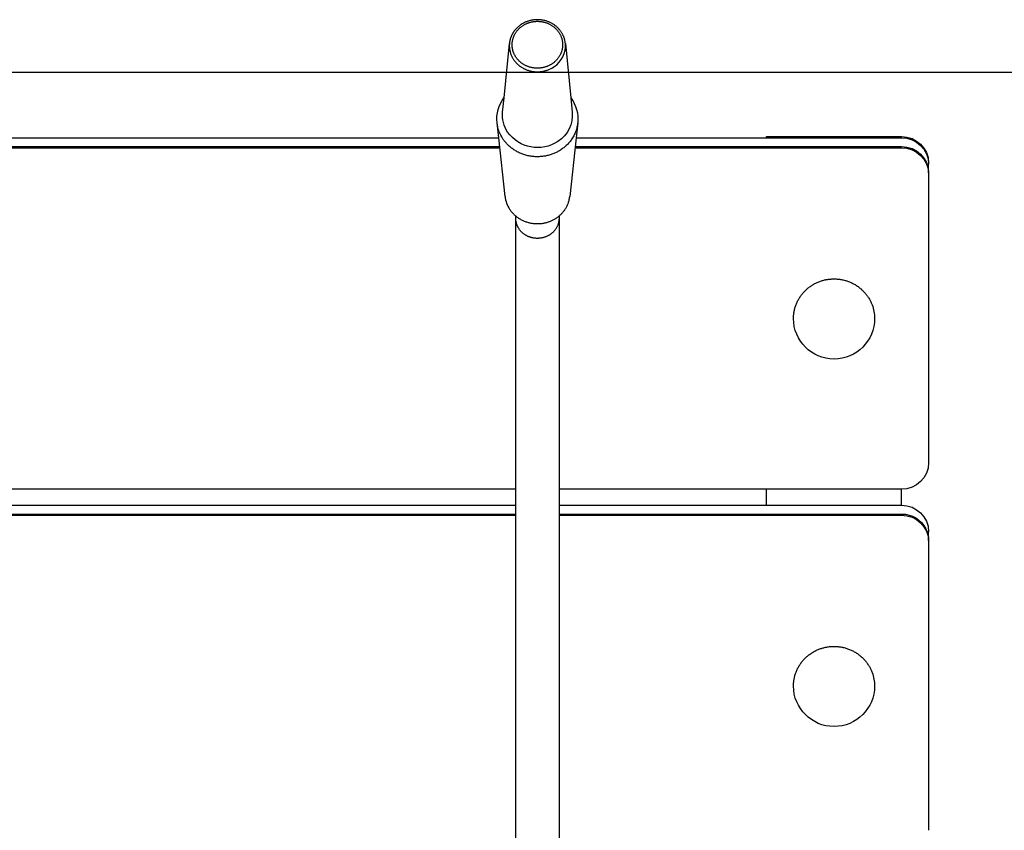
# Model space of a CAD drawing. Units: millimetres. Extents: x -14958 to 14192, y -8462 to 10953.
# Drawn here: x 619 to 984, y -3970 to -3670 of the extents above; entities that cross this region are included whole.
import ezdxf

# ---------------------------------------------------------------- set-up
doc = ezdxf.new("R2010")
doc.units = ezdxf.units.MM
doc.layers.add('DEFAULT', color=7, linetype='Continuous')

msp = doc.modelspace()

# ---------------------------------------------------------------- linework, layer by layer
at = {"layer": 'DEFAULT', "color": 0}
for p, q in [((804.71, -3672.05), (804.44, -3672.24)), ((804.98, -3671.86), (804.71, -3672.05)), ((805.26, -3671.69), (804.98, -3671.86)), ((805.54, -3671.52), (805.26, -3671.69)), ((805.83, -3671.36), (805.54, -3671.52)), ((805.68, -3672.21), (805.87, -3672.1)), ((806.11, -3671.22), (805.83, -3671.36)), ((805.87, -3672.1), (806.05, -3671.99)), ((806.05, -3671.99), (806.24, -3671.89)), ((806.4, -3671.08), (806.11, -3671.22)), ((806.24, -3671.89), (806.43, -3671.79)), ((806.69, -3670.96), (806.4, -3671.08)), ((806.43, -3671.79), (806.62, -3671.69)), ((806.62, -3671.69), (806.81, -3671.6)), ((806.98, -3670.84), (806.69, -3670.96)), ((806.81, -3671.6), (807, -3671.52)), ((807.19, -3670.76), (806.98, -3670.84)), ((807, -3671.52), (807.19, -3671.44)), ((807.41, -3670.69), (807.19, -3670.76)), ((807.19, -3671.44), (807.38, -3671.36)), ((807.38, -3671.36), (807.57, -3671.29)), ((807.63, -3670.61), (807.41, -3670.69)), ((807.57, -3671.29), (807.77, -3671.22)), ((807.86, -3670.55), (807.63, -3670.61)), ((807.77, -3671.22), (807.97, -3671.16)), ((808.09, -3670.48), (807.86, -3670.55)), ((807.97, -3671.16), (808.17, -3671.09)), ((808.32, -3670.42), (808.09, -3670.48)), ((808.17, -3671.09), (808.37, -3671.04)), ((808.55, -3670.37), (808.32, -3670.42)), ((808.37, -3671.04), (808.58, -3670.98)), ((808.79, -3670.32), (808.55, -3670.37)), ((808.58, -3670.98), (808.79, -3670.94)), ((809.03, -3670.27), (808.79, -3670.32)), ((808.79, -3670.94), (809.01, -3670.89)), ((809.01, -3670.89), (809.23, -3670.85)), ((809.28, -3670.23), (809.03, -3670.27)), ((809.23, -3670.85), (809.45, -3670.81)), ((809.53, -3670.2), (809.28, -3670.23)), ((809.45, -3670.81), (809.67, -3670.78)), ((809.77, -3670.17), (809.53, -3670.2)), ((809.67, -3670.78), (809.89, -3670.76)), ((810.03, -3670.15), (809.77, -3670.17)), ((809.89, -3670.76), (810.12, -3670.73)), ((810.28, -3670.13), (810.03, -3670.15)), ((810.12, -3670.73), (810.35, -3670.72)), ((810.53, -3670.12), (810.28, -3670.13)), ((810.35, -3670.72), (810.58, -3670.71)), ((810.79, -3670.11), (810.53, -3670.12)), ((810.58, -3670.71), (810.81, -3670.7)), ((811.05, -3670.11), (810.79, -3670.11)), ((810.81, -3670.7), (811.04, -3670.7)), ((811.04, -3670.7), (811.27, -3670.71)), ((811.31, -3670.11), (811.05, -3670.11)), ((811.27, -3670.71), (811.51, -3670.72)), ((811.57, -3670.12), (811.31, -3670.11)), ((811.51, -3670.72), (811.74, -3670.73)), ((811.83, -3670.14), (811.57, -3670.12)), ((811.74, -3670.73), (811.98, -3670.75)), ((812.09, -3670.17), (811.83, -3670.14)), ((811.98, -3670.75), (812.22, -3670.78)), ((812.36, -3670.2), (812.09, -3670.17)), ((812.22, -3670.78), (812.45, -3670.81)), ((812.62, -3670.23), (812.36, -3670.2)), ((812.45, -3670.81), (812.69, -3670.85)), ((812.88, -3670.27), (812.62, -3670.23)), ((812.69, -3670.85), (812.92, -3670.89)), ((813.14, -3670.32), (812.88, -3670.27)), ((812.92, -3670.89), (813.16, -3670.94)), ((813.4, -3670.38), (813.14, -3670.32)), ((813.16, -3670.94), (813.39, -3671)), ((813.39, -3671), (813.62, -3671.06)), ((813.66, -3670.44), (813.4, -3670.38)), ((813.62, -3671.06), (813.85, -3671.13)), ((813.92, -3670.51), (813.66, -3670.44)), ((813.85, -3671.13), (814.08, -3671.2)), ((814.17, -3670.58), (813.92, -3670.51)), ((814.08, -3671.2), (814.31, -3671.28)), ((814.43, -3670.66), (814.17, -3670.58)), ((814.31, -3671.28), (814.53, -3671.36)), ((814.68, -3670.75), (814.43, -3670.66)), ((814.53, -3671.36), (814.76, -3671.45)), ((814.93, -3670.84), (814.68, -3670.75)), ((814.76, -3671.45), (814.97, -3671.54)), ((815.18, -3670.94), (814.93, -3670.84)), ((814.97, -3671.54), (815.19, -3671.64)), ((815.42, -3671.04), (815.18, -3670.94)), ((815.19, -3671.64), (815.41, -3671.75)), ((815.41, -3671.75), (815.62, -3671.86)), ((815.66, -3671.15), (815.42, -3671.04)), ((815.62, -3671.86), (815.82, -3671.97)), ((815.9, -3671.27), (815.66, -3671.15)), ((815.82, -3671.97), (816.03, -3672.09)), ((816.13, -3671.39), (815.9, -3671.27)), ((816.03, -3672.09), (816.23, -3672.21)), ((816.36, -3671.52), (816.13, -3671.39)), ((816.59, -3671.65), (816.36, -3671.52)), ((816.81, -3671.79), (816.59, -3671.65)), ((817.03, -3671.93), (816.81, -3671.79)), ((817.24, -3672.07), (817.03, -3671.93)), ((817.45, -3672.23), (817.24, -3672.07)), ((801.5, -3675.77), (801.42, -3675.92)), ((801.57, -3675.61), (801.5, -3675.77)), ((801.65, -3675.46), (801.57, -3675.61)), ((801.74, -3675.31), (801.65, -3675.46)), ((801.82, -3675.16), (801.74, -3675.31)), ((801.91, -3675.01), (801.82, -3675.16)), ((802, -3674.86), (801.91, -3675.01)), ((802.1, -3674.72), (802, -3674.86)), ((802.19, -3674.57), (802.1, -3674.72)), ((802.29, -3674.43), (802.19, -3674.57)), ((802.39, -3674.29), (802.29, -3674.43)), ((802.5, -3674.15), (802.39, -3674.29)), ((802.41, -3675.85), (802.52, -3675.65)), ((802.6, -3674.02), (802.5, -3674.15)), ((802.52, -3675.65), (802.62, -3675.45)), ((802.71, -3673.88), (802.6, -3674.02)), ((802.62, -3675.45), (802.73, -3675.25)), ((802.82, -3673.75), (802.71, -3673.88)), ((802.73, -3675.25), (802.85, -3675.05)), ((802.94, -3673.62), (802.82, -3673.75)), ((802.85, -3675.05), (802.97, -3674.86)), ((803.17, -3673.37), (802.94, -3673.62)), ((802.97, -3674.86), (803.1, -3674.67)), ((803.1, -3674.67), (803.23, -3674.49)), ((803.41, -3673.12), (803.17, -3673.37)), ((803.23, -3674.49), (803.37, -3674.3)), ((803.37, -3674.3), (803.51, -3674.13)), ((803.66, -3672.89), (803.41, -3673.12)), ((803.51, -3674.13), (803.66, -3673.95)), ((803.91, -3672.66), (803.66, -3672.89)), ((803.66, -3673.95), (803.81, -3673.78)), ((803.81, -3673.78), (803.96, -3673.62)), ((804.17, -3672.45), (803.91, -3672.66)), ((803.96, -3673.62), (804.12, -3673.46)), ((804.12, -3673.46), (804.28, -3673.3)), ((804.44, -3672.24), (804.17, -3672.45)), ((804.28, -3673.3), (804.45, -3673.15)), ((804.45, -3673.15), (804.62, -3673)), ((804.62, -3673), (804.79, -3672.86)), ((804.79, -3672.86), (804.96, -3672.72)), ((804.96, -3672.72), (805.14, -3672.58)), ((805.14, -3672.58), (805.32, -3672.46)), ((805.32, -3672.46), (805.5, -3672.33)), ((805.5, -3672.33), (805.68, -3672.21)), ((816.23, -3672.21), (816.42, -3672.34)), ((816.42, -3672.34), (816.61, -3672.47)), ((816.61, -3672.47), (816.8, -3672.61)), ((816.8, -3672.61), (816.98, -3672.75)), ((816.98, -3672.75), (817.16, -3672.89)), ((817.16, -3672.89), (817.34, -3673.04)), ((817.34, -3673.04), (817.51, -3673.19)), ((817.65, -3672.38), (817.45, -3672.23)), ((817.51, -3673.19), (817.67, -3673.34)), ((817.85, -3672.54), (817.65, -3672.38)), ((817.67, -3673.34), (817.83, -3673.5)), ((817.83, -3673.5), (817.98, -3673.65)), ((818.04, -3672.7), (817.85, -3672.54)), ((817.98, -3673.65), (818.13, -3673.82)), ((818.23, -3672.87), (818.04, -3672.7)), ((818.13, -3673.82), (818.27, -3673.98)), ((818.41, -3673.04), (818.23, -3672.87)), ((818.27, -3673.98), (818.41, -3674.15)), ((818.59, -3673.21), (818.41, -3673.04)), ((818.41, -3674.15), (818.55, -3674.31)), ((818.55, -3674.31), (818.67, -3674.48)), ((818.76, -3673.39), (818.59, -3673.21)), ((818.67, -3674.48), (818.8, -3674.65)), ((818.93, -3673.57), (818.76, -3673.39)), ((818.8, -3674.65), (818.91, -3674.83)), ((818.91, -3674.83), (819.03, -3675)), ((819.09, -3673.75), (818.93, -3673.57)), ((819.03, -3675), (819.13, -3675.17)), ((819.24, -3673.94), (819.09, -3673.75)), ((819.13, -3675.17), (819.24, -3675.35)), ((819.39, -3674.12), (819.24, -3673.94)), ((819.24, -3675.35), (819.33, -3675.53)), ((819.33, -3675.53), (819.42, -3675.7)), ((819.53, -3674.31), (819.39, -3674.12)), ((819.42, -3675.7), (819.51, -3675.88)), ((819.67, -3674.5), (819.53, -3674.31)), ((819.8, -3674.69), (819.67, -3674.5)), ((819.92, -3674.89), (819.8, -3674.69)), ((820.04, -3675.08), (819.92, -3674.89)), ((820.16, -3675.27), (820.04, -3675.08)), ((820.26, -3675.47), (820.16, -3675.27)), ((820.36, -3675.67), (820.26, -3675.47)), ((820.46, -3675.86), (820.36, -3675.67)), ((798.6, -3698.99), (800.61, -3678.86)), ((800.59, -3679.17), (800.57, -3679.48)), ((800.57, -3679.48), (800.57, -3679.78)), ((800.61, -3678.86), (800.59, -3679.17)), ((800.63, -3678.69), (800.61, -3678.86)), ((800.65, -3678.53), (800.63, -3678.69)), ((800.68, -3678.36), (800.65, -3678.53)), ((800.7, -3678.2), (800.68, -3678.36)), ((800.73, -3678.03), (800.7, -3678.2)), ((800.77, -3677.86), (800.73, -3678.03)), ((800.81, -3677.7), (800.77, -3677.86)), ((800.85, -3677.53), (800.81, -3677.7)), ((800.89, -3677.37), (800.85, -3677.53)), ((800.94, -3677.21), (800.89, -3677.37)), ((800.99, -3677.04), (800.94, -3677.21)), ((801.04, -3676.88), (800.99, -3677.04)), ((801.1, -3676.72), (801.04, -3676.88)), ((801.15, -3676.56), (801.1, -3676.72)), ((801.22, -3676.4), (801.15, -3676.56)), ((801.28, -3676.24), (801.22, -3676.4)), ((801.35, -3676.08), (801.28, -3676.24)), ((801.42, -3675.92), (801.35, -3676.08)), ((801.61, -3679.08), (801.62, -3678.86)), ((801.61, -3679.3), (801.61, -3679.08)), ((801.61, -3679.52), (801.61, -3679.3)), ((801.62, -3678.86), (801.64, -3678.65)), ((801.64, -3678.65), (801.66, -3678.43)), ((801.66, -3678.43), (801.69, -3678.21)), ((801.69, -3678.21), (801.73, -3677.99)), ((801.73, -3677.99), (801.77, -3677.77)), ((801.77, -3677.77), (801.82, -3677.55)), ((801.82, -3677.55), (801.87, -3677.34)), ((801.87, -3677.34), (801.93, -3677.12)), ((801.93, -3677.12), (802, -3676.9)), ((802, -3676.9), (802.07, -3676.69)), ((802.07, -3676.69), (802.14, -3676.48)), ((802.14, -3676.48), (802.23, -3676.27)), ((802.23, -3676.27), (802.32, -3676.06)), ((802.32, -3676.06), (802.41, -3675.85)), ((819.51, -3675.88), (819.59, -3676.06)), ((819.59, -3676.06), (819.67, -3676.24)), ((819.67, -3676.24), (819.74, -3676.42)), ((819.74, -3676.42), (819.81, -3676.6)), ((819.81, -3676.6), (819.88, -3676.79)), ((819.88, -3676.79), (819.94, -3676.98)), ((819.94, -3676.98), (820, -3677.18)), ((820, -3677.18), (820.05, -3677.37)), ((820.05, -3677.37), (820.1, -3677.57)), ((820.1, -3677.57), (820.14, -3677.77)), ((820.14, -3677.77), (820.18, -3677.98)), ((820.18, -3677.98), (820.21, -3678.18)), ((820.21, -3678.18), (820.24, -3678.39)), ((820.24, -3678.39), (820.27, -3678.6)), ((820.27, -3678.6), (820.28, -3678.81)), ((820.28, -3678.81), (820.3, -3679.03)), ((820.3, -3679.03), (820.3, -3679.24)), ((820.3, -3679.24), (820.3, -3679.46)), ((820.3, -3679.46), (820.3, -3679.68)), ((820.55, -3676.06), (820.46, -3675.86)), ((820.62, -3676.22), (820.55, -3676.06)), ((820.69, -3676.38), (820.62, -3676.22)), ((820.75, -3676.55), (820.69, -3676.38)), ((820.81, -3676.71), (820.75, -3676.55)), ((820.87, -3676.88), (820.81, -3676.71)), ((820.93, -3677.05), (820.87, -3676.88)), ((820.98, -3677.22), (820.93, -3677.05)), ((821.03, -3677.4), (820.98, -3677.22)), ((821.07, -3677.58), (821.03, -3677.4)), ((821.12, -3677.75), (821.07, -3677.58)), ((821.16, -3677.93), (821.12, -3677.75)), ((821.19, -3678.12), (821.16, -3677.93)), ((821.22, -3678.3), (821.19, -3678.12)), ((821.25, -3678.49), (821.22, -3678.3)), ((821.28, -3678.67), (821.25, -3678.49)), ((821.3, -3678.86), (821.28, -3678.67)), ((821.3, -3678.86), (823.31, -3698.99)), ((800.57, -3679.78), (800.57, -3680.08)), ((800.57, -3680.08), (800.59, -3680.39)), ((800.59, -3680.39), (800.62, -3680.68)), ((800.62, -3680.68), (800.65, -3680.98)), ((800.65, -3680.98), (800.7, -3681.27)), ((800.7, -3681.27), (800.75, -3681.56)), ((800.75, -3681.56), (800.82, -3681.84)), ((800.82, -3681.84), (800.89, -3682.12)), ((800.89, -3682.12), (800.97, -3682.4)), ((800.97, -3682.4), (801.05, -3682.67)), ((801.05, -3682.67), (801.15, -3682.93)), ((801.15, -3682.93), (801.25, -3683.19)), ((801.61, -3679.73), (801.61, -3679.52)), ((801.63, -3679.94), (801.61, -3679.73)), ((801.64, -3680.16), (801.63, -3679.94)), ((801.67, -3680.37), (801.64, -3680.16)), ((801.7, -3680.57), (801.67, -3680.37)), ((801.73, -3680.78), (801.7, -3680.57)), ((801.77, -3680.98), (801.73, -3680.78)), ((801.81, -3681.19), (801.77, -3680.98)), ((801.86, -3681.38), (801.81, -3681.19)), ((801.91, -3681.58), (801.86, -3681.38)), ((801.97, -3681.77), (801.91, -3681.58)), ((802.03, -3681.97), (801.97, -3681.77)), ((802.1, -3682.15), (802.03, -3681.97)), ((802.17, -3682.34), (802.1, -3682.15)), ((802.24, -3682.52), (802.17, -3682.34)), ((802.32, -3682.7), (802.24, -3682.52)), ((802.4, -3682.88), (802.32, -3682.7)), ((802.49, -3683.05), (802.4, -3682.88)), ((802.58, -3683.23), (802.49, -3683.05)), ((819.4, -3683.11), (819.29, -3683.31)), ((819.5, -3682.91), (819.4, -3683.11)), ((819.59, -3682.7), (819.5, -3682.91)), ((819.68, -3682.49), (819.59, -3682.7)), ((819.77, -3682.28), (819.68, -3682.49)), ((819.84, -3682.07), (819.77, -3682.28)), ((819.92, -3681.85), (819.84, -3682.07)), ((819.98, -3681.64), (819.92, -3681.85)), ((820.04, -3681.42), (819.98, -3681.64)), ((820.09, -3681.2), (820.04, -3681.42)), ((820.14, -3680.99), (820.09, -3681.2)), ((820.18, -3680.77), (820.14, -3680.99)), ((820.22, -3680.55), (820.18, -3680.77)), ((820.25, -3680.33), (820.22, -3680.55)), ((820.27, -3680.11), (820.25, -3680.33)), ((820.29, -3679.89), (820.27, -3680.11)), ((820.3, -3679.68), (820.29, -3679.89)), ((801.25, -3683.19), (801.36, -3683.44)), ((801.36, -3683.44), (801.45, -3683.64)), ((801.45, -3683.64), (801.55, -3683.83)), ((801.55, -3683.83), (801.65, -3684.03)), ((801.65, -3684.03), (801.76, -3684.23)), ((801.76, -3684.23), (801.87, -3684.42)), ((801.87, -3684.42), (801.99, -3684.62)), ((801.99, -3684.62), (802.11, -3684.81)), ((802.11, -3684.81), (802.24, -3685)), ((802.24, -3685), (802.38, -3685.19)), ((802.38, -3685.19), (802.52, -3685.38)), ((802.52, -3685.38), (802.67, -3685.57)), ((802.67, -3683.41), (802.58, -3683.23)), ((802.78, -3683.58), (802.67, -3683.41)), ((802.67, -3685.57), (802.82, -3685.75)), ((802.88, -3683.76), (802.78, -3683.58)), ((802.82, -3685.75), (802.98, -3685.93)), ((803, -3683.93), (802.88, -3683.76)), ((802.98, -3685.93), (803.15, -3686.11)), ((803.11, -3684.1), (803, -3683.93)), ((803.24, -3684.27), (803.11, -3684.1)), ((803.15, -3686.11), (803.32, -3686.29)), ((803.36, -3684.44), (803.24, -3684.27)), ((803.32, -3686.29), (803.5, -3686.46)), ((803.5, -3684.61), (803.36, -3684.44)), ((803.64, -3684.78), (803.5, -3684.61)), ((803.5, -3686.46), (803.68, -3686.63)), ((803.78, -3684.94), (803.64, -3684.78)), ((803.68, -3686.63), (803.87, -3686.8)), ((803.93, -3685.1), (803.78, -3684.94)), ((804.08, -3685.26), (803.93, -3685.1)), ((804.24, -3685.42), (804.08, -3685.26)), ((804.41, -3685.57), (804.24, -3685.42)), ((804.57, -3685.72), (804.41, -3685.57)), ((804.75, -3685.87), (804.57, -3685.72)), ((804.93, -3686.01), (804.75, -3685.87)), ((805.11, -3686.15), (804.93, -3686.01)), ((805.3, -3686.29), (805.11, -3686.15)), ((805.49, -3686.42), (805.3, -3686.29)), ((805.68, -3686.55), (805.49, -3686.42)), ((805.88, -3686.67), (805.68, -3686.55)), ((806.09, -3686.79), (805.88, -3686.67)), ((815.86, -3686.77), (815.67, -3686.87)), ((816.04, -3686.66), (815.86, -3686.77)), ((816.23, -3686.54), (816.04, -3686.66)), ((816.41, -3686.43), (816.23, -3686.54)), ((816.59, -3686.3), (816.41, -3686.43)), ((816.77, -3686.17), (816.59, -3686.3)), ((816.95, -3686.04), (816.77, -3686.17)), ((817.12, -3685.9), (816.95, -3686.04)), ((817.29, -3685.76), (817.12, -3685.9)), ((817.46, -3685.61), (817.29, -3685.76)), ((817.63, -3685.46), (817.46, -3685.61)), ((817.79, -3685.3), (817.63, -3685.46)), ((817.95, -3685.14), (817.79, -3685.3)), ((818.1, -3684.98), (817.95, -3685.14)), ((818.25, -3684.81), (818.1, -3684.98)), ((818.4, -3684.63), (818.25, -3684.81)), ((818.54, -3684.45), (818.4, -3684.63)), ((818.68, -3684.27), (818.54, -3684.45)), ((818.81, -3684.09), (818.68, -3684.27)), ((818.94, -3683.9), (818.81, -3684.09)), ((819.06, -3683.71), (818.94, -3683.9)), ((819.18, -3683.51), (819.06, -3683.71)), ((819.29, -3683.31), (819.18, -3683.51)), ((1220.13, -3689.64), (146.57, -3689.64)), ((803.87, -3686.8), (804.06, -3686.96)), ((804.06, -3686.96), (804.26, -3687.12)), ((804.26, -3687.12), (804.46, -3687.28)), ((804.46, -3687.28), (804.67, -3687.43)), ((804.67, -3687.43), (804.88, -3687.57)), ((804.88, -3687.57), (805.1, -3687.71)), ((805.1, -3687.71), (805.32, -3687.85)), ((805.32, -3687.85), (805.55, -3687.98)), ((805.55, -3687.98), (805.78, -3688.11)), ((805.78, -3688.11), (806.01, -3688.23)), ((806.01, -3688.23), (806.25, -3688.35)), ((806.29, -3686.9), (806.09, -3686.79)), ((806.25, -3688.35), (806.49, -3688.46)), ((806.5, -3687.01), (806.29, -3686.9)), ((806.49, -3688.46), (806.73, -3688.56)), ((806.72, -3687.12), (806.5, -3687.01)), ((806.94, -3687.21), (806.72, -3687.12)), ((806.73, -3688.56), (806.98, -3688.66)), ((807.16, -3687.31), (806.94, -3687.21)), ((806.98, -3688.66), (807.23, -3688.75)), ((807.38, -3687.4), (807.16, -3687.31)), ((807.23, -3688.75), (807.48, -3688.84)), ((807.6, -3687.48), (807.38, -3687.4)), ((807.48, -3688.84), (807.74, -3688.92)), ((807.83, -3687.56), (807.6, -3687.48)), ((807.74, -3688.92), (807.99, -3688.99)), ((808.06, -3687.63), (807.83, -3687.56)), ((807.99, -3688.99), (808.25, -3689.06)), ((808.29, -3687.7), (808.06, -3687.63)), ((808.25, -3689.06), (808.51, -3689.12)), ((808.52, -3687.76), (808.29, -3687.7)), ((808.51, -3689.12), (808.77, -3689.18)), ((808.75, -3687.81), (808.52, -3687.76)), ((808.99, -3687.86), (808.75, -3687.81)), ((808.77, -3689.18), (809.03, -3689.23)), ((809.22, -3687.91), (808.99, -3687.86)), ((809.03, -3689.23), (809.29, -3689.27)), ((809.46, -3687.95), (809.22, -3687.91)), ((809.29, -3689.27), (809.55, -3689.31)), ((809.69, -3687.98), (809.46, -3687.95)), ((809.55, -3689.31), (809.82, -3689.33)), ((809.93, -3688.01), (809.69, -3687.98)), ((809.82, -3689.33), (810.08, -3689.36)), ((810.17, -3688.03), (809.93, -3688.01)), ((810.08, -3689.36), (810.34, -3689.38)), ((810.4, -3688.04), (810.17, -3688.03)), ((810.34, -3689.38), (810.6, -3689.39)), ((810.64, -3688.05), (810.4, -3688.04)), ((810.6, -3689.39), (810.86, -3689.39)), ((810.87, -3688.06), (810.64, -3688.05)), ((810.86, -3689.39), (811.12, -3689.39)), ((811.1, -3688.06), (810.87, -3688.06)), ((811.33, -3688.05), (811.1, -3688.06)), ((811.12, -3689.39), (811.38, -3689.39)), ((811.56, -3688.04), (811.33, -3688.05)), ((811.38, -3689.39), (811.63, -3689.37)), ((811.79, -3688.02), (811.56, -3688.04)), ((811.63, -3689.37), (811.88, -3689.35)), ((812.02, -3688), (811.79, -3688.02)), ((811.88, -3689.35), (812.14, -3689.33)), ((812.24, -3687.97), (812.02, -3688)), ((812.14, -3689.33), (812.39, -3689.3)), ((812.46, -3687.94), (812.24, -3687.97)), ((812.39, -3689.3), (812.63, -3689.27)), ((812.68, -3687.91), (812.46, -3687.94)), ((812.63, -3689.27), (812.88, -3689.23)), ((812.9, -3687.87), (812.68, -3687.91)), ((812.88, -3689.23), (813.12, -3689.18)), ((813.12, -3687.82), (812.9, -3687.87)), ((813.33, -3687.77), (813.12, -3687.82)), ((813.12, -3689.18), (813.36, -3689.13)), ((813.54, -3687.72), (813.33, -3687.77)), ((813.36, -3689.13), (813.59, -3689.08)), ((813.74, -3687.66), (813.54, -3687.72)), ((813.59, -3689.08), (813.82, -3689.02)), ((813.94, -3687.6), (813.74, -3687.66)), ((813.82, -3689.02), (814.05, -3688.95)), ((814.14, -3687.54), (813.94, -3687.6)), ((814.05, -3688.95), (814.28, -3688.89)), ((814.34, -3687.47), (814.14, -3687.54)), ((814.28, -3688.89), (814.5, -3688.81)), ((814.53, -3687.4), (814.34, -3687.47)), ((814.5, -3688.81), (814.72, -3688.74)), ((814.72, -3687.32), (814.53, -3687.4)), ((814.91, -3687.24), (814.72, -3687.32)), ((814.72, -3688.74), (814.93, -3688.66)), ((815.1, -3687.16), (814.91, -3687.24)), ((815.29, -3687.07), (815.1, -3687.16)), ((815.48, -3686.97), (815.29, -3687.07)), ((815.67, -3686.87), (815.48, -3686.97)), ((798.07, -3704.29), (798.6, -3698.99)), ((823.31, -3698.99), (823.84, -3704.29)), ((796.63, -3713.8), (796.03, -3708.28)), ((825.88, -3708.28), (825.28, -3713.8)), ((825.88, -3708.28), (825.83, -3708.69)), ((824.94, -3711.93), (824.77, -3712.32)), ((825.09, -3711.54), (824.94, -3711.93)), ((825.24, -3711.14), (825.09, -3711.54)), ((825.37, -3710.74), (825.24, -3711.14)), ((825.49, -3710.34), (825.37, -3710.74)), ((825.59, -3709.93), (825.49, -3710.34)), ((825.68, -3709.52), (825.59, -3709.93)), ((825.76, -3709.11), (825.68, -3709.52)), ((825.83, -3708.69), (825.76, -3709.11)), ((195.7, -3713.8), (796.63, -3713.8)), ((798.98, -3735.51), (796.63, -3713.8)), ((798.34, -3714.42), (798.17, -3714.16)), ((798.53, -3714.68), (798.34, -3714.42)), ((798.72, -3714.94), (798.53, -3714.68)), ((798.92, -3715.2), (798.72, -3714.94)), ((799.13, -3715.45), (798.92, -3715.2)), ((799.35, -3715.71), (799.13, -3715.45)), ((799.57, -3715.96), (799.35, -3715.71)), ((822.48, -3715.8), (822.21, -3716.1)), ((822.75, -3715.49), (822.48, -3715.8)), ((823.02, -3715.17), (822.75, -3715.49)), ((825.28, -3713.8), (822.94, -3735.51)), ((823.27, -3714.84), (823.02, -3715.17)), ((823.51, -3714.5), (823.27, -3714.84)), ((823.75, -3714.16), (823.51, -3714.5)), ((823.97, -3713.8), (823.75, -3714.16)), ((824.19, -3713.44), (823.97, -3713.8)), ((824.39, -3713.07), (824.19, -3713.44)), ((824.59, -3712.7), (824.39, -3713.07)), ((824.77, -3712.32), (824.59, -3712.7)), ((825.28, -3713.8), (895.7, -3713.8)), ((895.7, -3713.8), (945.71, -3713.8)), ((895.71, -3713.8), (895.71, -3713.37)), ((895.71, -3713.37), (945.71, -3713.37)), ((945.71, -3713.8), (945.71, -3713.37)), ((-455.61, -3717.49), (797.02, -3717.49)), ((-455.56, -3717.06), (796.98, -3717.06)), ((799.81, -3716.2), (799.57, -3715.96)), ((800.05, -3716.44), (799.81, -3716.2)), ((800.3, -3716.68), (800.05, -3716.44)), ((800.55, -3716.92), (800.3, -3716.68)), ((800.82, -3717.15), (800.55, -3716.92)), ((801.09, -3717.37), (800.82, -3717.15)), ((801.37, -3717.6), (801.09, -3717.37)), ((801.65, -3717.81), (801.37, -3717.6)), ((801.95, -3718.02), (801.65, -3717.81)), ((802.25, -3718.23), (801.95, -3718.02)), ((802.56, -3718.43), (802.25, -3718.23)), ((802.87, -3718.62), (802.56, -3718.43)), ((803.19, -3718.8), (802.87, -3718.62)), ((803.52, -3718.98), (803.19, -3718.8)), ((803.86, -3719.15), (803.52, -3718.98)), ((804.19, -3719.32), (803.86, -3719.15)), ((804.54, -3719.47), (804.19, -3719.32)), ((804.89, -3719.62), (804.54, -3719.47)), ((817.3, -3719.5), (816.98, -3719.64)), ((817.61, -3719.37), (817.3, -3719.5)), ((817.92, -3719.22), (817.61, -3719.37)), ((818.21, -3719.07), (817.92, -3719.22)), ((818.51, -3718.92), (818.21, -3719.07)), ((818.79, -3718.76), (818.51, -3718.92)), ((819.12, -3718.57), (818.79, -3718.76)), ((819.45, -3718.37), (819.12, -3718.57)), ((819.77, -3718.15), (819.45, -3718.37)), ((820.09, -3717.93), (819.77, -3718.15)), ((820.41, -3717.7), (820.09, -3717.93)), ((820.72, -3717.46), (820.41, -3717.7)), ((821.03, -3717.21), (820.72, -3717.46)), ((821.33, -3716.94), (821.03, -3717.21)), ((821.63, -3716.67), (821.33, -3716.94)), ((821.92, -3716.39), (821.63, -3716.67)), ((822.21, -3716.1), (821.92, -3716.39)), ((824.88, -3717.49), (945.71, -3717.49)), ((824.93, -3717.06), (945.71, -3717.06)), ((805.24, -3719.76), (804.89, -3719.62)), ((805.6, -3719.9), (805.24, -3719.76)), ((805.97, -3720.02), (805.6, -3719.9)), ((806.33, -3720.13), (805.97, -3720.02)), ((806.7, -3720.24), (806.33, -3720.13)), ((807.08, -3720.34), (806.7, -3720.24)), ((807.45, -3720.43), (807.08, -3720.34)), ((807.83, -3720.51), (807.45, -3720.43)), ((808.21, -3720.58), (807.83, -3720.51)), ((808.6, -3720.64), (808.21, -3720.58)), ((808.98, -3720.69), (808.6, -3720.64)), ((809.36, -3720.73), (808.98, -3720.69)), ((809.75, -3720.77), (809.36, -3720.73)), ((810.13, -3720.79), (809.75, -3720.77)), ((810.52, -3720.81), (810.13, -3720.79)), ((810.9, -3720.81), (810.52, -3720.81)), ((811.28, -3720.81), (810.9, -3720.81)), ((811.66, -3720.8), (811.28, -3720.81)), ((812.04, -3720.78), (811.66, -3720.8)), ((812.42, -3720.75), (812.04, -3720.78)), ((812.79, -3720.71), (812.42, -3720.75)), ((813.17, -3720.66), (812.79, -3720.71)), ((813.53, -3720.6), (813.17, -3720.66)), ((813.9, -3720.54), (813.53, -3720.6)), ((814.26, -3720.47), (813.9, -3720.54)), ((814.62, -3720.39), (814.26, -3720.47)), ((814.97, -3720.3), (814.62, -3720.39)), ((815.32, -3720.21), (814.97, -3720.3)), ((815.66, -3720.11), (815.32, -3720.21)), ((816, -3720), (815.66, -3720.11)), ((816.33, -3719.89), (816, -3720)), ((816.66, -3719.76), (816.33, -3719.89)), ((816.98, -3719.64), (816.66, -3719.76)), ((955.71, -3726.82), (955.71, -3723.56)), ((955.71, -3727.25), (955.71, -3834.05)), ((822.41, -3737.84), (822.5, -3737.56)), ((822.5, -3737.56), (822.59, -3737.28)), ((822.59, -3737.28), (822.66, -3737)), ((800.69, -3740.24), (800.83, -3740.45)), ((800.83, -3740.45), (800.98, -3740.65)), ((800.98, -3740.65), (801.14, -3740.86)), ((801.14, -3740.86), (801.3, -3741.07)), ((801.3, -3741.07), (801.46, -3741.27)), ((801.46, -3741.27), (801.64, -3741.47)), ((820.21, -3741.54), (820.4, -3741.33)), ((820.4, -3741.33), (820.58, -3741.11)), ((820.58, -3741.11), (820.76, -3740.88)), ((820.76, -3740.88), (820.93, -3740.65)), ((820.93, -3740.65), (821.1, -3740.42)), ((821.1, -3740.42), (821.26, -3740.18)), ((821.26, -3740.18), (821.41, -3739.93)), ((821.41, -3739.93), (821.56, -3739.69)), ((821.56, -3739.69), (821.7, -3739.43)), ((821.7, -3739.43), (821.84, -3739.18)), ((821.84, -3739.18), (821.97, -3738.92)), ((821.97, -3738.92), (822.09, -3738.65)), ((822.09, -3738.65), (822.2, -3738.38)), ((822.2, -3738.38), (822.31, -3738.11)), ((822.31, -3738.11), (822.41, -3737.84)), ((801.64, -3741.47), (801.82, -3741.67)), ((801.82, -3741.67), (802.01, -3741.87)), ((802.01, -3741.87), (802.2, -3742.07)), ((802.2, -3742.07), (802.4, -3742.26)), ((802.4, -3742.26), (802.6, -3742.45)), ((802.6, -3742.45), (802.82, -3742.63)), ((802.82, -3742.63), (803.04, -3742.81)), ((802.96, -3743.58), (802.96, -3742.75)), ((802.96, -3843.81), (802.96, -3743.58)), ((802.96, -3743.75), (802.96, -3743.58)), ((802.96, -3743.92), (802.96, -3743.75)), ((802.97, -3744.08), (802.96, -3743.92)), ((802.99, -3744.25), (802.97, -3744.08)), ((803.01, -3744.42), (802.99, -3744.25)), ((803.03, -3744.59), (803.01, -3744.42)), ((803.06, -3744.76), (803.03, -3744.59)), ((803.04, -3742.81), (803.26, -3742.99)), ((803.09, -3744.94), (803.06, -3744.76)), ((803.13, -3745.11), (803.09, -3744.94)), ((803.26, -3742.99), (803.49, -3743.16)), ((803.49, -3743.16), (803.73, -3743.33)), ((803.73, -3743.33), (803.97, -3743.5)), ((803.97, -3743.5), (804.22, -3743.66)), ((804.22, -3743.66), (804.47, -3743.81)), ((804.47, -3743.81), (804.73, -3743.96)), ((804.73, -3743.96), (804.99, -3744.1)), ((804.99, -3744.1), (805.26, -3744.24)), ((805.26, -3744.24), (805.53, -3744.37)), ((805.53, -3744.37), (805.81, -3744.5)), ((805.81, -3744.5), (806.09, -3744.62)), ((806.09, -3744.62), (806.37, -3744.73)), ((806.37, -3744.73), (806.66, -3744.84)), ((806.66, -3744.84), (806.95, -3744.94)), ((806.95, -3744.94), (807.25, -3745.03)), ((807.25, -3745.03), (807.54, -3745.11)), ((814.46, -3745.09), (814.73, -3745.01)), ((814.73, -3745.01), (815.01, -3744.92)), ((815.01, -3744.92), (815.27, -3744.83)), ((815.27, -3744.83), (815.54, -3744.73)), ((815.54, -3744.73), (815.8, -3744.63)), ((815.8, -3744.63), (816.05, -3744.52)), ((816.05, -3744.52), (816.3, -3744.41)), ((816.3, -3744.41), (816.54, -3744.3)), ((816.54, -3744.3), (816.78, -3744.18)), ((816.78, -3744.18), (817.02, -3744.05)), ((817.02, -3744.05), (817.25, -3743.93)), ((817.25, -3743.93), (817.47, -3743.79)), ((817.47, -3743.79), (817.7, -3743.66)), ((817.7, -3743.66), (817.92, -3743.51)), ((817.92, -3743.51), (818.14, -3743.36)), ((818.14, -3743.36), (818.36, -3743.21)), ((818.36, -3743.21), (818.58, -3743.04)), ((818.58, -3743.04), (818.8, -3742.88)), ((818.82, -3744.94), (818.78, -3745.11)), ((818.8, -3742.88), (819.01, -3742.7)), ((818.85, -3744.77), (818.82, -3744.94)), ((818.88, -3744.59), (818.85, -3744.77)), ((818.9, -3744.42), (818.88, -3744.59)), ((818.92, -3744.25), (818.9, -3744.42)), ((818.94, -3744.09), (818.92, -3744.25)), ((818.95, -3743.92), (818.94, -3744.09)), ((818.96, -3743.59), (818.95, -3743.75)), ((818.95, -3743.75), (818.95, -3743.92)), ((818.96, -3742.75), (818.96, -3743.58)), ((818.96, -3743.58), (818.96, -3843.81)), ((819.01, -3742.7), (819.22, -3742.52)), ((819.22, -3742.52), (819.43, -3742.34)), ((819.43, -3742.34), (819.63, -3742.15)), ((819.63, -3742.15), (819.83, -3741.95)), ((819.83, -3741.95), (820.02, -3741.75)), ((820.02, -3741.75), (820.21, -3741.54)), ((803.17, -3745.28), (803.13, -3745.11)), ((803.21, -3745.45), (803.17, -3745.28)), ((803.26, -3745.63), (803.21, -3745.45)), ((803.32, -3745.8), (803.26, -3745.63)), ((803.38, -3745.97), (803.32, -3745.8)), ((803.45, -3746.15), (803.38, -3745.97)), ((803.52, -3746.32), (803.45, -3746.15)), ((803.59, -3746.49), (803.52, -3746.32)), ((803.67, -3746.66), (803.59, -3746.49)), ((803.76, -3746.83), (803.67, -3746.66)), ((803.85, -3747), (803.76, -3746.83)), ((803.94, -3747.16), (803.85, -3747)), ((804.04, -3747.33), (803.94, -3747.16)), ((804.15, -3747.49), (804.04, -3747.33)), ((804.26, -3747.65), (804.15, -3747.49)), ((804.37, -3747.81), (804.26, -3747.65)), ((804.49, -3747.96), (804.37, -3747.81)), ((804.62, -3748.12), (804.49, -3747.96)), ((804.74, -3748.27), (804.62, -3748.12)), ((804.88, -3748.41), (804.74, -3748.27)), ((805.01, -3748.56), (804.88, -3748.41)), ((805.15, -3748.7), (805.01, -3748.56)), ((805.3, -3748.84), (805.15, -3748.7)), ((807.54, -3745.11), (807.84, -3745.19)), ((807.84, -3745.19), (808.14, -3745.26)), ((808.14, -3745.26), (808.45, -3745.33)), ((808.45, -3745.33), (808.75, -3745.38)), ((808.75, -3745.38), (809.06, -3745.43)), ((809.06, -3745.43), (809.37, -3745.47)), ((809.37, -3745.47), (809.68, -3745.51)), ((809.68, -3745.51), (809.99, -3745.54)), ((809.99, -3745.54), (810.29, -3745.56)), ((810.29, -3745.56), (810.6, -3745.57)), ((810.6, -3745.57), (810.91, -3745.57)), ((810.91, -3745.57), (811.22, -3745.57)), ((811.22, -3745.57), (811.52, -3745.56)), ((811.52, -3745.56), (811.83, -3745.54)), ((811.83, -3745.54), (812.13, -3745.52)), ((812.13, -3745.52), (812.43, -3745.49)), ((812.43, -3745.49), (812.73, -3745.45)), ((812.73, -3745.45), (813.03, -3745.41)), ((813.03, -3745.41), (813.32, -3745.35)), ((813.32, -3745.35), (813.61, -3745.3)), ((813.61, -3745.3), (813.9, -3745.23)), ((813.9, -3745.23), (814.18, -3745.16)), ((814.18, -3745.16), (814.46, -3745.09)), ((816.76, -3748.7), (816.61, -3748.84)), ((816.9, -3748.56), (816.76, -3748.7)), ((817.03, -3748.41), (816.9, -3748.56)), ((817.16, -3748.27), (817.03, -3748.41)), ((817.29, -3748.12), (817.16, -3748.27)), ((817.42, -3747.96), (817.29, -3748.12)), ((817.54, -3747.81), (817.42, -3747.96)), ((817.65, -3747.65), (817.54, -3747.81)), ((817.76, -3747.49), (817.65, -3747.65)), ((817.86, -3747.33), (817.76, -3747.49)), ((817.97, -3747.16), (817.86, -3747.33)), ((818.06, -3747), (817.97, -3747.16)), ((818.15, -3746.83), (818.06, -3747)), ((818.24, -3746.66), (818.15, -3746.83)), ((818.32, -3746.49), (818.24, -3746.66)), ((818.39, -3746.32), (818.32, -3746.49)), ((818.46, -3746.15), (818.39, -3746.32)), ((818.53, -3745.98), (818.46, -3746.15)), ((818.59, -3745.8), (818.53, -3745.98)), ((818.65, -3745.63), (818.59, -3745.8)), ((818.7, -3745.46), (818.65, -3745.63)), ((818.74, -3745.28), (818.7, -3745.46)), ((818.78, -3745.11), (818.74, -3745.28)), ((805.45, -3748.97), (805.3, -3748.84)), ((805.6, -3749.1), (805.45, -3748.97)), ((805.75, -3749.23), (805.6, -3749.1)), ((805.91, -3749.35), (805.75, -3749.23)), ((806.07, -3749.47), (805.91, -3749.35)), ((806.24, -3749.58), (806.07, -3749.47)), ((806.41, -3749.69), (806.24, -3749.58)), ((806.58, -3749.8), (806.41, -3749.69)), ((806.75, -3749.9), (806.58, -3749.8)), ((806.93, -3750), (806.75, -3749.9)), ((807.1, -3750.09), (806.93, -3750)), ((807.28, -3750.18), (807.1, -3750.09)), ((807.46, -3750.27), (807.28, -3750.18)), ((807.64, -3750.34), (807.46, -3750.27)), ((807.83, -3750.42), (807.64, -3750.34)), ((808.01, -3750.49), (807.83, -3750.42)), ((808.2, -3750.56), (808.01, -3750.49)), ((808.38, -3750.62), (808.2, -3750.56)), ((808.57, -3750.67), (808.38, -3750.62)), ((808.75, -3750.72), (808.57, -3750.67)), ((808.94, -3750.77), (808.75, -3750.72)), ((809.13, -3750.81), (808.94, -3750.77)), ((809.31, -3750.85), (809.13, -3750.81)), ((809.5, -3750.89), (809.31, -3750.85)), ((809.69, -3750.92), (809.5, -3750.89)), ((809.87, -3750.94), (809.69, -3750.92)), ((810.05, -3750.96), (809.87, -3750.94)), ((810.24, -3750.98), (810.05, -3750.96)), ((810.42, -3750.99), (810.24, -3750.98)), ((810.6, -3751), (810.42, -3750.99)), ((810.78, -3751.01), (810.6, -3751)), ((810.96, -3751.01), (810.78, -3751.01)), ((811.13, -3751.01), (810.96, -3751.01)), ((811.31, -3751), (811.13, -3751.01)), ((811.49, -3750.99), (811.31, -3751)), ((811.67, -3750.98), (811.49, -3750.99)), ((811.86, -3750.96), (811.67, -3750.98)), ((812.04, -3750.94), (811.86, -3750.96)), ((812.23, -3750.92), (812.04, -3750.94)), ((812.41, -3750.89), (812.23, -3750.92)), ((812.6, -3750.85), (812.41, -3750.89)), ((812.78, -3750.81), (812.6, -3750.85)), ((812.97, -3750.77), (812.78, -3750.81)), ((813.16, -3750.72), (812.97, -3750.77)), ((813.34, -3750.67), (813.16, -3750.72)), ((813.53, -3750.62), (813.34, -3750.67)), ((813.71, -3750.56), (813.53, -3750.62)), ((813.9, -3750.49), (813.71, -3750.56)), ((814.08, -3750.42), (813.9, -3750.49)), ((814.27, -3750.35), (814.08, -3750.42)), ((814.45, -3750.27), (814.27, -3750.35)), ((814.63, -3750.18), (814.45, -3750.27)), ((814.81, -3750.09), (814.63, -3750.18)), ((814.98, -3750), (814.81, -3750.09)), ((815.16, -3749.9), (814.98, -3750)), ((815.33, -3749.8), (815.16, -3749.9)), ((815.5, -3749.7), (815.33, -3749.8)), ((815.67, -3749.58), (815.5, -3749.7)), ((815.83, -3749.47), (815.67, -3749.58)), ((816, -3749.35), (815.83, -3749.47)), ((816.16, -3749.23), (816, -3749.35)), ((816.31, -3749.1), (816.16, -3749.23)), ((816.46, -3748.97), (816.31, -3749.1)), ((816.61, -3748.84), (816.46, -3748.97)), ((915.41, -3766.95), (915.71, -3766.85)), ((915.71, -3766.85), (916.01, -3766.75)), ((916.01, -3766.75), (916.31, -3766.65)), ((916.31, -3766.65), (916.61, -3766.57)), ((916.61, -3766.57), (916.91, -3766.49)), ((916.91, -3766.49), (917.21, -3766.41)), ((917.21, -3766.41), (917.51, -3766.35)), ((917.51, -3766.35), (917.81, -3766.29)), ((917.81, -3766.29), (918.1, -3766.23)), ((918.1, -3766.23), (918.4, -3766.18)), ((918.4, -3766.18), (918.7, -3766.14)), ((918.7, -3766.14), (919.01, -3766.1)), ((919.01, -3766.1), (919.32, -3766.07)), ((919.32, -3766.07), (919.62, -3766.05)), ((919.62, -3766.05), (919.94, -3766.03)), ((919.94, -3766.03), (920.25, -3766.02)), ((920.25, -3766.02), (920.57, -3766.01)), ((920.57, -3766.01), (920.89, -3766.01)), ((920.89, -3766.01), (921.21, -3766.02)), ((921.21, -3766.02), (921.53, -3766.03)), ((921.53, -3766.03), (921.85, -3766.05)), ((921.85, -3766.05), (922.18, -3766.08)), ((922.18, -3766.08), (922.5, -3766.11)), ((922.5, -3766.11), (922.83, -3766.16)), ((922.83, -3766.16), (923.15, -3766.2)), ((923.15, -3766.2), (923.48, -3766.26)), ((923.48, -3766.26), (923.8, -3766.32)), ((923.8, -3766.32), (924.13, -3766.39)), ((924.13, -3766.39), (924.45, -3766.47)), ((924.45, -3766.47), (924.78, -3766.56)), ((924.78, -3766.56), (925.1, -3766.65)), ((925.1, -3766.65), (925.42, -3766.75)), ((925.42, -3766.75), (925.74, -3766.86)), ((925.74, -3766.86), (926.06, -3766.97)), ((909.67, -3770.74), (909.9, -3770.5)), ((909.9, -3770.5), (910.14, -3770.26)), ((910.14, -3770.26), (910.39, -3770.03)), ((910.39, -3770.03), (910.63, -3769.8)), ((910.63, -3769.8), (910.89, -3769.58)), ((910.89, -3769.58), (911.15, -3769.37)), ((911.15, -3769.37), (911.41, -3769.16)), ((911.41, -3769.16), (911.68, -3768.96)), ((911.68, -3768.96), (911.95, -3768.77)), ((911.95, -3768.77), (912.22, -3768.58)), ((912.22, -3768.58), (912.5, -3768.4)), ((912.5, -3768.4), (912.78, -3768.22)), ((912.78, -3768.22), (913.07, -3768.05)), ((913.07, -3768.05), (913.35, -3767.89)), ((913.35, -3767.89), (913.64, -3767.74)), ((913.64, -3767.74), (913.93, -3767.59)), ((913.93, -3767.59), (914.22, -3767.45)), ((914.22, -3767.45), (914.52, -3767.31)), ((914.52, -3767.31), (914.82, -3767.19)), ((914.82, -3767.19), (915.11, -3767.07)), ((915.11, -3767.07), (915.41, -3766.95)), ((926.06, -3766.97), (926.37, -3767.09)), ((926.37, -3767.09), (926.69, -3767.22)), ((926.69, -3767.22), (927, -3767.36)), ((927, -3767.36), (927.31, -3767.5)), ((927.31, -3767.5), (927.61, -3767.65)), ((927.61, -3767.65), (927.91, -3767.81)), ((927.91, -3767.81), (928.21, -3767.97)), ((928.21, -3767.97), (928.5, -3768.14)), ((928.5, -3768.14), (928.79, -3768.32)), ((928.79, -3768.32), (929.08, -3768.5)), ((929.08, -3768.5), (929.36, -3768.69)), ((929.36, -3768.69), (929.63, -3768.88)), ((929.63, -3768.88), (929.9, -3769.08)), ((929.9, -3769.08), (930.17, -3769.29)), ((930.17, -3769.29), (930.43, -3769.5)), ((930.43, -3769.5), (930.69, -3769.72)), ((930.69, -3769.72), (930.93, -3769.94)), ((930.93, -3769.94), (931.18, -3770.17)), ((931.18, -3770.17), (931.42, -3770.4)), ((931.42, -3770.4), (931.65, -3770.63)), ((907.2, -3774.29), (907.35, -3774)), ((907.35, -3774), (907.5, -3773.71)), ((907.5, -3773.71), (907.67, -3773.42)), ((907.67, -3773.42), (907.84, -3773.13)), ((907.84, -3773.13), (908.01, -3772.85)), ((908.01, -3772.85), (908.2, -3772.57)), ((908.2, -3772.57), (908.39, -3772.3)), ((908.39, -3772.3), (908.59, -3772.03)), ((908.59, -3772.03), (908.79, -3771.76)), ((908.79, -3771.76), (909, -3771.5)), ((909, -3771.5), (909.22, -3771.24)), ((909.22, -3771.24), (909.44, -3770.99)), ((909.44, -3770.99), (909.67, -3770.74)), ((931.65, -3770.63), (931.87, -3770.87)), ((931.87, -3770.87), (932.09, -3771.12)), ((932.09, -3771.12), (932.3, -3771.36)), ((932.3, -3771.36), (932.51, -3771.61)), ((932.51, -3771.61), (932.71, -3771.87)), ((932.71, -3771.87), (932.9, -3772.13)), ((932.9, -3772.13), (933.09, -3772.39)), ((933.09, -3772.39), (933.27, -3772.65)), ((933.27, -3772.65), (933.44, -3772.91)), ((933.44, -3772.91), (933.61, -3773.18)), ((933.61, -3773.18), (933.77, -3773.45)), ((933.77, -3773.45), (933.92, -3773.72)), ((933.92, -3773.72), (934.07, -3773.99)), ((934.07, -3773.99), (934.21, -3774.27)), ((905.97, -3777.94), (906.03, -3777.63)), ((906.03, -3777.63), (906.1, -3777.33)), ((906.1, -3777.33), (906.18, -3777.02)), ((906.18, -3777.02), (906.26, -3776.71)), ((906.26, -3776.71), (906.35, -3776.41)), ((906.35, -3776.41), (906.45, -3776.1)), ((906.45, -3776.1), (906.56, -3775.79)), ((906.56, -3775.79), (906.67, -3775.49)), ((906.67, -3775.49), (906.79, -3775.19)), ((906.79, -3775.19), (906.92, -3774.89)), ((906.92, -3774.89), (907.05, -3774.59)), ((907.05, -3774.59), (907.2, -3774.29)), ((934.21, -3774.27), (934.34, -3774.54)), ((934.34, -3774.54), (934.47, -3774.82)), ((934.47, -3774.82), (934.59, -3775.09)), ((934.59, -3775.09), (934.7, -3775.37)), ((934.7, -3775.37), (934.8, -3775.64)), ((905.71, -3780.36), (905.72, -3780.06)), ((905.71, -3780.65), (905.71, -3780.36)), ((905.72, -3780.06), (905.74, -3779.76)), ((905.74, -3779.76), (905.76, -3779.46)), ((905.76, -3779.46), (905.79, -3779.16)), ((905.79, -3779.16), (905.82, -3778.85)), ((905.82, -3778.85), (905.86, -3778.55)), ((905.86, -3778.55), (905.91, -3778.24)), ((905.91, -3778.24), (905.97, -3777.94)), ((802.95, -3843.81), (195.71, -3843.81)), ((802.96, -3849.77), (802.96, -3843.81)), ((895.71, -3843.81), (818.95, -3843.81)), ((818.96, -3843.81), (818.96, -3849.77)), ((895.71, -3849.76), (895.71, -3843.81)), ((945.71, -3843.81), (895.71, -3843.81)), ((945.71, -3849.76), (945.71, -3843.81)), ((195.7, -3849.77), (802.95, -3849.77)), ((802.96, -3853.02), (802.96, -3849.77)), ((818.95, -3849.77), (895.71, -3849.77)), ((818.96, -3849.77), (818.96, -3853.02)), ((895.71, -3849.77), (945.71, -3849.77)), ((-461.54, -3853.46), (802.95, -3853.46)), ((195.71, -3853.02), (802.96, -3853.02)), ((802.96, -3853.46), (802.96, -3853.02)), ((802.96, -3979.78), (802.96, -3853.46)), ((818.95, -3853.02), (895.71, -3853.02)), ((818.95, -3853.46), (945.71, -3853.46)), ((818.96, -3853.02), (818.96, -3853.46)), ((818.96, -3853.46), (818.96, -3979.78)), ((895.71, -3853.02), (945.71, -3853.02)), ((955.71, -3862.78), (955.71, -3859.53)), ((955.71, -3863.22), (955.71, -3970.01)), ((910.89, -3905.55), (911.15, -3905.33)), ((911.15, -3905.33), (911.41, -3905.13)), ((911.41, -3905.13), (911.68, -3904.93)), ((911.68, -3904.93), (911.95, -3904.73)), ((911.95, -3904.73), (912.22, -3904.54)), ((912.22, -3904.54), (912.5, -3904.36)), ((912.5, -3904.36), (912.78, -3904.19)), ((912.78, -3904.19), (913.07, -3904.02)), ((913.07, -3904.02), (913.35, -3903.86)), ((913.35, -3903.86), (913.64, -3903.7)), ((913.64, -3903.7), (913.93, -3903.55)), ((913.93, -3903.55), (914.22, -3903.41)), ((914.22, -3903.41), (914.52, -3903.28)), ((914.52, -3903.28), (914.82, -3903.15)), ((914.82, -3903.15), (915.11, -3903.03)), ((915.11, -3903.03), (915.41, -3902.92)), ((915.41, -3902.92), (915.71, -3902.81)), ((915.71, -3902.81), (916.01, -3902.71)), ((916.01, -3902.71), (916.31, -3902.62)), ((916.31, -3902.62), (916.61, -3902.53)), ((916.61, -3902.53), (916.91, -3902.45)), ((916.91, -3902.45), (917.21, -3902.38)), ((917.21, -3902.38), (917.51, -3902.31)), ((917.51, -3902.31), (917.81, -3902.25)), ((917.81, -3902.25), (918.1, -3902.2)), ((918.1, -3902.2), (918.4, -3902.15)), ((918.4, -3902.15), (918.7, -3902.1)), ((918.7, -3902.1), (919.01, -3902.07)), ((919.01, -3902.07), (919.32, -3902.04)), ((919.32, -3902.04), (919.62, -3902.01)), ((919.62, -3902.01), (919.94, -3901.99)), ((919.94, -3901.99), (920.25, -3901.98)), ((920.25, -3901.98), (920.57, -3901.97)), ((920.57, -3901.97), (920.89, -3901.97)), ((920.89, -3901.97), (921.21, -3901.98)), ((921.21, -3901.98), (921.53, -3902)), ((921.53, -3902), (921.85, -3902.02)), ((921.85, -3902.02), (922.18, -3902.04)), ((922.18, -3902.04), (922.5, -3902.08)), ((922.5, -3902.08), (922.83, -3902.12)), ((922.83, -3902.12), (923.15, -3902.17)), ((923.15, -3902.17), (923.48, -3902.22)), ((923.48, -3902.22), (923.8, -3902.29)), ((923.8, -3902.29), (924.13, -3902.36)), ((924.13, -3902.36), (924.45, -3902.44)), ((924.45, -3902.44), (924.78, -3902.52)), ((924.78, -3902.52), (925.1, -3902.61)), ((925.1, -3902.61), (925.42, -3902.71)), ((925.42, -3902.71), (925.74, -3902.82)), ((925.74, -3902.82), (926.06, -3902.94)), ((926.06, -3902.94), (926.37, -3903.06)), ((926.37, -3903.06), (926.69, -3903.19)), ((926.69, -3903.19), (927, -3903.32)), ((927, -3903.32), (927.31, -3903.47)), ((927.31, -3903.47), (927.61, -3903.62)), ((927.61, -3903.62), (927.91, -3903.77)), ((927.91, -3903.77), (928.21, -3903.94)), ((928.21, -3903.94), (928.5, -3904.1)), ((928.5, -3904.1), (928.79, -3904.28)), ((928.79, -3904.28), (929.08, -3904.46)), ((929.08, -3904.46), (929.36, -3904.65)), ((929.36, -3904.65), (929.63, -3904.85)), ((929.63, -3904.85), (929.9, -3905.05)), ((929.9, -3905.05), (930.17, -3905.25)), ((930.17, -3905.25), (930.43, -3905.46)), ((907.84, -3909.1), (908.01, -3908.82)), ((908.01, -3908.82), (908.2, -3908.54)), ((908.2, -3908.54), (908.39, -3908.26)), ((908.39, -3908.26), (908.59, -3907.99)), ((908.59, -3907.99), (908.79, -3907.72)), ((908.79, -3907.72), (909, -3907.46)), ((909, -3907.46), (909.22, -3907.2)), ((909.22, -3907.2), (909.44, -3906.95)), ((909.44, -3906.95), (909.67, -3906.7)), ((909.67, -3906.7), (909.9, -3906.46)), ((909.9, -3906.46), (910.14, -3906.22)), ((910.14, -3906.22), (910.39, -3905.99)), ((910.39, -3905.99), (910.63, -3905.77)), ((910.63, -3905.77), (910.89, -3905.55)), ((930.43, -3905.46), (930.69, -3905.68)), ((930.69, -3905.68), (930.93, -3905.9)), ((930.93, -3905.9), (931.18, -3906.13)), ((931.18, -3906.13), (931.42, -3906.36)), ((931.42, -3906.36), (931.65, -3906.6)), ((931.65, -3906.6), (931.87, -3906.84)), ((931.87, -3906.84), (932.09, -3907.08)), ((932.09, -3907.08), (932.3, -3907.33)), ((932.3, -3907.33), (932.51, -3907.58)), ((932.51, -3907.58), (932.71, -3907.83)), ((932.71, -3907.83), (932.9, -3908.09)), ((932.9, -3908.09), (933.09, -3908.35)), ((933.09, -3908.35), (933.27, -3908.61)), ((933.27, -3908.61), (933.44, -3908.88)), ((933.44, -3908.88), (933.61, -3909.14)), ((906.26, -3912.68), (906.35, -3912.37)), ((906.35, -3912.37), (906.45, -3912.06)), ((906.45, -3912.06), (906.56, -3911.76)), ((906.56, -3911.76), (906.67, -3911.46)), ((906.67, -3911.46), (906.79, -3911.15)), ((906.79, -3911.15), (906.92, -3910.85)), ((906.92, -3910.85), (907.05, -3910.55)), ((907.05, -3910.55), (907.2, -3910.26)), ((907.2, -3910.26), (907.35, -3909.96)), ((907.35, -3909.96), (907.5, -3909.67)), ((907.5, -3909.67), (907.67, -3909.38)), ((907.67, -3909.38), (907.84, -3909.1)), ((933.61, -3909.14), (933.77, -3909.41)), ((933.77, -3909.41), (933.92, -3909.68)), ((933.92, -3909.68), (934.07, -3909.96)), ((934.07, -3909.96), (934.21, -3910.23)), ((934.21, -3910.23), (934.34, -3910.5)), ((934.34, -3910.5), (934.47, -3910.78)), ((934.47, -3910.78), (934.59, -3911.06)), ((934.59, -3911.06), (934.7, -3911.33)), ((934.7, -3911.33), (934.8, -3911.61)), ((905.71, -3916.32), (905.72, -3916.02)), ((905.72, -3916.02), (905.74, -3915.72)), ((905.74, -3915.72), (905.76, -3915.42)), ((905.76, -3915.42), (905.79, -3915.12)), ((905.79, -3915.12), (905.82, -3914.82)), ((905.82, -3914.82), (905.86, -3914.51)), ((905.86, -3914.51), (905.91, -3914.21)), ((905.91, -3914.21), (905.97, -3913.9)), ((905.97, -3913.9), (906.03, -3913.6)), ((906.03, -3913.6), (906.1, -3913.29)), ((906.1, -3913.29), (906.18, -3912.98)), ((906.18, -3912.98), (906.26, -3912.68)), ((905.71, -3916.62), (905.71, -3916.32))]:
    msp.add_line(p, q, dxfattribs=at)
for centre, radius, start, end in [((811.95, -3679.68), 9.38, 302.9847, 5.0331), ((811.12, -3678.73), 10.64, 290.9899, 303.9495), ((809.56, -3734.34), 10.65, 186.3004, 213.5873), ((812.55, -3734.39), 10.45, 345.4922, 353.821)]:
    msp.add_arc(centre, radius, start, end, dxfattribs=at)
at = {"layer": 'DEFAULT', "color": 0, "extrusion": (-2.7701e-15, 9.57709e-16, -1)}
msp.add_arc((-809.13, -3706.9), 13.18, 354.0158, 36.9158, dxfattribs=at)
at = {"layer": 'DEFAULT', "color": 0, "extrusion": (-8.56251e-16, -4.2816e-16, -1)}
msp.add_arc((-812.77, -3706.91), 13.18, 143.1011, 185.9726, dxfattribs=at)
at = {"layer": 'DEFAULT', "color": 0, "extrusion": (0, 0, -1)}
for centre, radius, start, end in [((-809.35, -3705.39), 11.33, 326.2993, 5.5523), ((-812.19, -3705.31), 11.69, 174.9957, 236.9865), ((-809.22, -3706.82), 13.27, 326.4127, 353.6996), ((-811, -3703.89), 13.54, 236.0394, 324.8852), ((-921.38, -3780.65), 14.33, 159.5336, 179.9887), ((-920.71, -3780.65), 15, 180, 0), ((-921.38, -3916.62), 14.33, 159.5336, 179.9887), ((-920.71, -3916.62), 15, 180, 0)]:
    msp.add_arc(centre, radius, start, end, dxfattribs=at)
at = {"layer": 'DEFAULT', "color": 0, "extrusion": (4.2885e-16, 4.39312e-16, -1)}
for centre in [(-945.83, -3723.25), (-945.83, -3723.69), (-945.83, -3726.94), (-945.83, -3727.37), (-945.83, -3859.65), (-945.83, -3863.34)]:
    msp.add_arc(centre, 9.88, 89.3179, 179.3013, dxfattribs=at)
at = {"layer": 'DEFAULT', "color": 0, "extrusion": (-4.2885e-16, 4.39312e-16, -1)}
msp.add_arc((-945.83, -3833.93), 9.88, 180.6987, 270.6821, dxfattribs=at)
at = {"layer": 'DEFAULT', "color": 0, "extrusion": (1.57884e-16, 5.89158e-16, -1)}
msp.add_arc((-945.76, -3863.05), 10.03, 89.7254, 152.5996, dxfattribs=at)
at = {"layer": 'DEFAULT', "color": 0, "extrusion": (3.24459e-15, 3.72362e-16, -1)}
msp.add_arc((-946.14, -3862.79), 9.57, 152.9576, 179.9753, dxfattribs=at)

doc.saveas('drawing.dxf')
